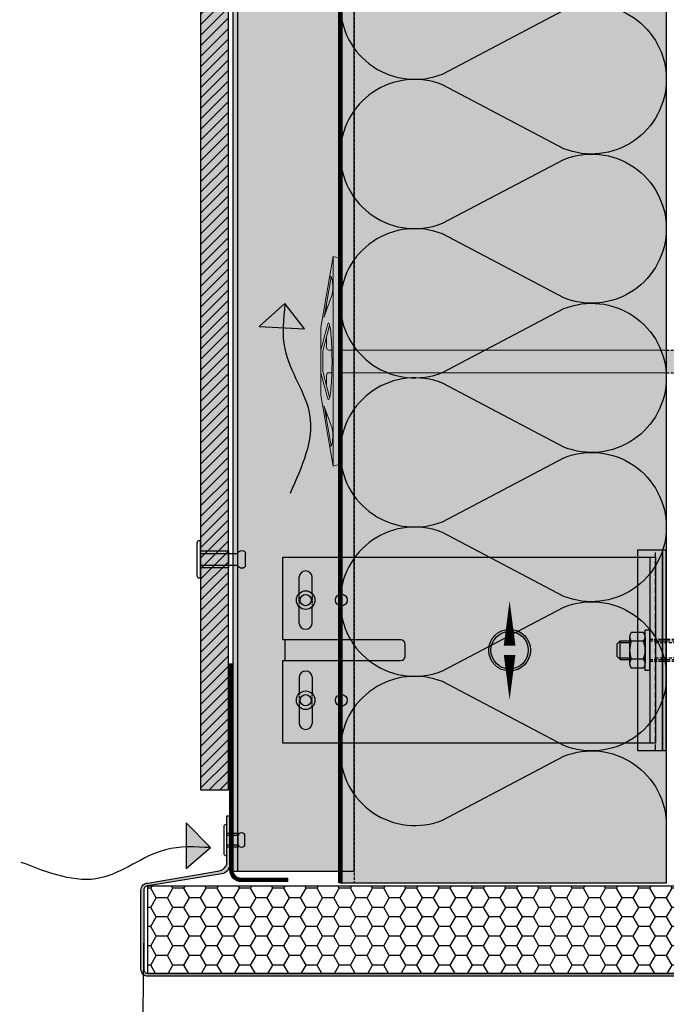
# Model space of a CAD drawing. Units: millimetres. Extents: x -2182 to 10797, y -10604 to -2342.
# Drawn here: x 5282 to 5559, y -8971 to -8548 of the extents above; entities that cross this region are included whole.
import ezdxf

# ---------------------------------------------------------------- set-up
doc = ezdxf.new("R2010")
doc.units = ezdxf.units.MM
doc.linetypes.add('FOLIE', pattern=[0.5, 0.25, -0.25])
doc.linetypes.add('NASCOSTA', pattern=[0.375, 0.25, -0.125])
for name, color, linetype in [('LPT.ISOLANTE', 5, 'Continuous'), ('LPT.LAYOUT', 6, 'Continuous'), ('LPT.PROFILI', 3, 'Continuous'), ('LPT.PROIEZIONI', 1, 'Continuous'), ('LPT.RIVESTIMENTI', 251, 'Continuous'), ('LPT.STAFFE', 1, 'Continuous'), ('LPT.VITERIE', 6, 'Continuous')]:
    doc.layers.add(name, color=color, linetype=linetype)
doc.layers.add('LPT.RETINI', color=7, linetype='Continuous', true_color=0xf4c9a4)

# ---------------------------------------------------------------- blocks, each defined once
blk = doc.blocks.new('*U33')
at = {"layer": 'LPT.PROFILI', "true_color": 0xfafafa}
h = blk.add_hatch(color=7, dxfattribs=at)
h.dxf.hatch_style = 1
h.paths.add_polyline_path([(0, 1250), (0, 2295), (-52, 2295), (-52, 1250)])
at = {"layer": 'LPT.PROFILI', "color": 3}
for points in [[(-52, 1250), (-52, 2295)], [(0, 1250), (0, 2295)], [(-52, 1250), (0, 1250)]]:
    blk.add_lwpolyline(points, dxfattribs=at)
at = {"layer": 'LPT.PROFILI', "color": 3, "ltscale": 0.1}
blk.add_lwpolyline([(-2, 1250), (-2, 2295)], dxfattribs=at)
blk = doc.blocks.new('*U53')
at = {"layer": 'LPT.ISOLANTE', "true_color": 0xd1d1d1}
h = blk.add_hatch(color=254, dxfattribs=at)
h.dxf.hatch_style = 1
h.paths.add_polyline_path([(0, 0), (0.375, 0), (0.375, -0.05), (0, -0.05)])
at = {"layer": 'LPT.ISOLANTE', "color": 5}
blk.add_lwpolyline([(0, 0), (0.375, 0), (0.375, -0.05), (0, -0.05)], close=True, dxfattribs=at)
at = {"layer": 'LPT.ISOLANTE'}
for points in [[(0.22886, 0, -0.530795), (0.23948, -0.0157), (0.22968, -0.0343, 0.530795), (0.2403, -0.05, 0.530795), (0.25092, -0.0343), (0.24112, -0.0157, -0.530795), (0.25175, 0, -0.530795)], [(0.25175, 0, -0.530795), (0.26237, -0.0157), (0.25257, -0.0343, 0.530795), (0.26319, -0.05, 0.530795), (0.27381, -0.0343), (0.26401, -0.0157, -0.530795), (0.27463, 0, -0.530795)], [(0.27463, 0, -0.530795), (0.28525, -0.0157), (0.27545, -0.0343, 0.530795), (0.28607, -0.05, 0.530795), (0.2967, -0.0343), (0.2869, -0.0157, -0.530795), (0.29752, 0, -0.530795)], [(0.29752, 0, -0.530795), (0.30814, -0.0157), (0.29834, -0.0343, 0.530795), (0.30896, -0.05, 0.530795), (0.31958, -0.0343), (0.30978, -0.0157, -0.530795), (0.3204, 0, -0.530795)], [(0.3204, 0, -0.530795), (0.33103, -0.0157), (0.32122, -0.0343, 0.530795), (0.33185, -0.05, 0.530795), (0.34247, -0.0343), (0.33267, -0.0157, -0.530795), (0.34329, 0, -0.530795)], [(0.34329, 0, -0.530795), (0.35391, -0.0157), (0.34411, -0.0343, 0.530795), (0.35473, -0.05, 0.530795), (0.36535, -0.0343), (0.35555, -0.0157, -0.530795), (0.36618, 0, -0.530795)]]:
    blk.add_lwpolyline(points, format="xyb", dxfattribs=at)
blk = doc.blocks.new('*U79')
at = {"layer": 'LPT.STAFFE', "true_color": 0xfafafa}
blk.add_hatch(color=7, dxfattribs=at).paths.add_polyline_path([(4.5, -159), (-4.5, -159), (-4.5, -160), (-40, -160), (-40, 0), (40, 0), (40, -160), (4.5, -160)])
at = {"layer": 'LPT.STAFFE'}
for p, q in [((-40, -2.5), (40, -2.5)), ((-3.85, -2.5), (6.15, -2.5)), ((2.5, -107.5), (-2.5, -107.5)), ((4.5, -159), (4.5, -109.5)), ((-24.4, -147.5), (-31.5, -147.5)), ((-11.5, -147.5), (-18.6, -147.5)), ((11.5, -147.5), (18.6, -147.5)), ((24.4, -147.5), (31.5, -147.5)), ((-24.4, -153), (-31.5, -153)), ((-11.5, -153), (-18.6, -153)), ((11.5, -153), (18.6, -153)), ((24.4, -153), (31.5, -153))]:
    blk.add_line(p, q, dxfattribs=at)
for points in [[(4.5, -159), (-4.5, -159), (-4.5, -160), (-40, -160), (-40, 0), (40, 0), (40, -160), (4.5, -160), (4.5, -159)], [(-4.5, -109.5), (-4.5, -159)]]:
    blk.add_lwpolyline(points, dxfattribs=at)
at = {"layer": 'LPT.STAFFE', "color": 8, "linetype": 'NASCOSTA', "ltscale": 3}
for points in [[(-24.4, -147.5), (-18.6, -147.5)], [(24.4, -147.5), (18.6, -147.5)], [(-18.6, -153), (-24.4, -153)], [(18.6, -153), (24.4, -153)]]:
    blk.add_lwpolyline(points, dxfattribs=at)
at = {"layer": 'LPT.STAFFE'}
for centre in [(-21.5, -134.95), (21.5, -134.95)]:
    blk.add_circle(centre, 2.55, dxfattribs=at)
for centre, radius, start, end in [((-2.5, -109.5), 2, 90, 180), ((2.5, -109.5), 2, 0, 90), ((-31.25, -150.25), 2.76, 95.1944, 264.8056), ((-11.75, -150.25), 2.76, 275.1944, 84.8056), ((11.75, -150.25), 2.76, 95.1944, 264.8056), ((31.25, -150.25), 2.76, 275.1944, 84.8056)]:
    blk.add_arc(centre, radius, start, end, dxfattribs=at)
at = {"layer": 'LPT.VITERIE'}
for centre, radius in [((-21.5, -150.25), 4), ((-21.5, -150.25), 2.42), ((21.5, -150.25), 4), ((21.5, -150.25), 2.42)]:
    blk.add_circle(centre, radius, dxfattribs=at)
blk = doc.blocks.new('A$C4AF46358')
at = {"layer": 'LPT.VITERIE', "true_color": 0xffffff}
h = blk.add_hatch(color=7, dxfattribs=at)
h.dxf.hatch_style = 1
h.paths.add_polyline_path([(12.67, 7.72), (4.67, 7.72), (6, 6.39), (11.33, 6.39)])
h.paths.add_polyline_path([(12, 11.72), (5.33, 11.72), (5.33, 7.72), (12, 7.72)])
h.paths.add_polyline_path([(12.67, 11.72), (12, 11.72), (12, 7.72), (12.67, 7.72)])
h.paths.add_polyline_path([(12.5, 12.38, -0.085423), (8.67, 11.72), (12, 11.72), (12.67, 11.72), (14.42, 11.72, -0.167286)])
h.paths.add_polyline_path([(16.33, 17.73, 0.344204), (12.5, 17.73), (12.5, 12.38, 0.344204), (16.33, 12.38)])
h.paths.add_polyline_path([(12.5, 17.73, 0.172102), (4.83, 17.73), (4.83, 12.38, 0.172102), (12.5, 12.38)])
h.paths.add_polyline_path([(4.83, 17.73, 0.344204), (1, 17.73), (1, 12.38, 0.344204), (4.83, 12.38)])
h.paths.add_polyline_path([(8.67, 18.39), (2.92, 18.39, -0.167286), (4.83, 17.73, -0.085423)])
h.paths.add_polyline_path([(17.33, 20.39), (0, 20.39), (0, 18.39), (17.33, 18.39)])
h.paths.add_polyline_path([(14.42, 18.39), (8.67, 18.39, -0.085423), (12.5, 17.73, -0.167286)])
h.paths.add_polyline_path([(5.33, 11.72), (4.67, 11.72), (4.67, 7.72), (5.33, 7.72)])
h.paths.add_polyline_path([(2.92, 11.72), (8.67, 11.72, -0.085423), (4.83, 12.38, -0.167286)])
at = {"layer": 'LPT.VITERIE', "color": 8, "linetype": 'NASCOSTA', "ltscale": 5}
for p, q in [((12.67, 20.39), (12.67, 38.78)), ((13.33, 20.39), (13.33, 38.78)), ((5.33, 35.55), (4.67, 36.22)), ((12.67, 35.55), (4.67, 35.55)), ((5.33, 22.89), (5.33, 35.55)), ((12.67, 36.22), (12, 35.55)), ((12, 22.89), (12, 35.55))]:
    blk.add_line(p, q, dxfattribs=at)
at = {"layer": 'LPT.VITERIE', "color": 6, "linetype": 'Continuous'}
for p, q in [((0, 20.39), (0, 18.39)), ((17.33, 20.39), (0, 20.39)), ((17.33, 18.39), (0, 18.39)), ((1, 17.73), (1, 12.38)), ((2.92, 18.39), (14.42, 18.39)), ((4.83, 17.73), (4.83, 12.38)), ((12.5, 17.73), (12.5, 12.38)), ((16.33, 17.73), (16.33, 12.38)), ((17.33, 20.39), (17.33, 18.39)), ((2.92, 11.72), (14.42, 11.72)), ((4.67, 7.72), (4.67, 11.72)), ((5.33, 7.72), (5.33, 11.72)), ((12, 7.72), (12, 11.72)), ((12.67, 7.72), (12.67, 11.72)), ((12.67, 7.72), (4.67, 7.72)), ((6, 6.39), (4.67, 7.72)), ((11.33, 6.39), (6, 6.39)), ((12.67, 7.72), (11.33, 6.39))]:
    blk.add_line(p, q, dxfattribs=at)
at = {"layer": 'LPT.VITERIE', "color": 8, "linetype": 'NASCOSTA', "ltscale": 5}
for points in [[(4, 20.39), (4, 38.78)], [(4.67, 20.39), (4.67, 38.78)], [(4, 22.89), (13.33, 22.89)]]:
    blk.add_lwpolyline(points, dxfattribs=at)
at = {"layer": 'LPT.VITERIE', "color": 6, "linetype": 'Continuous'}
for centre, radius, start, end in [((2.92, 15.27), 3.11, 52.0127, 127.9873), ((8.67, 6.92), 11.47, 70.4699, 109.5301), ((14.42, 15.27), 3.11, 52.0127, 127.9873), ((2.92, 14.84), 3.11, 232.0127, 307.9873), ((8.67, 23.19), 11.47, 250.4699, 289.5301), ((14.42, 14.84), 3.11, 232.0127, 307.9873)]:
    blk.add_arc(centre, radius, start, end, dxfattribs=at)
blk = doc.blocks.new('LPT.PUNTO MOBILE')
at = {"layer": 'LPT.STAFFE', "true_color": 0x04b421}
h = blk.add_hatch(color=104, dxfattribs=at)
edge = h.paths.add_edge_path(flags=17)
edge.add_arc((-1728.75, -8605.68), 8.03, 0, 360)
edge = h.paths.add_edge_path()
edge.add_arc((-1728.75, -8605.68), 8.97, 0, 360)
at = {"layer": 'LPT.STAFFE', "color": 104, "true_color": 0x04b421}
for points in [[(-1728.75, -8603.68, 5, 0, 0), (-1728.75, -8584.39, 0, 0, 0)], [(-1728.75, -8607.68, 5, 0, 0), (-1728.75, -8626.97, 0, 0, 0)]]:
    blk.add_lwpolyline(points, format="xyseb", dxfattribs=at)
for radius in [8.97, 8.03]:
    blk.add_circle((-1728.75, -8605.68), radius, dxfattribs=at)
blk = doc.blocks.new('LPT.TERMOSTOP PROSP 80')
at = {"layer": 'LPT.PROFILI', "true_color": 0xffffff}
h = blk.add_hatch(color=7, dxfattribs=at)
h.paths.add_polyline_path([(1071.05, -12861.98), (1081.88, -12861.98), (1081.88, -12775.98), (1071.05, -12775.98)])
h.paths.add_polyline_path([(1081.88, -12861.98), (1083.48, -12861.98), (1083.48, -12775.98), (1081.88, -12775.98)])
at = {"layer": 'LPT.STAFFE'}
blk.add_lwpolyline([(1071.05, -12861.98), (1081.88, -12861.98), (1081.88, -12775.98), (1071.05, -12775.98)], close=True, dxfattribs=at)
at = {"layer": 'LPT.STAFFE', "color": 8, "linetype": 'NASCOSTA', "ltscale": 10}
blk.add_lwpolyline([(1078.91, -12861.98), (1078.91, -12775.98)], dxfattribs=at)
at = {"layer": 'LPT.STAFFE', "color": 5}
blk.add_lwpolyline([(1081.88, -12861.98), (1083.48, -12861.98), (1083.48, -12775.98), (1081.88, -12775.98)], close=True, dxfattribs=at)
blk = doc.blocks.new('A$C21D53543')
at = {"layer": 'LPT.LAYOUT', "true_color": 0xffffff}
h = blk.add_hatch(color=7, dxfattribs=at)
h.dxf.hatch_style = 1
h.paths.add_polyline_path([(48.7, 162.7), (49.85, 160.7)])
h.paths.add_polyline_path([(41.3, 162.7), (40.15, 160.7)])
h.paths.add_polyline_path([(41.3, 162.7), (48.7, 162.7)])
h.paths.add_polyline_path([(45.5, 165), (47.8, 162.7)])
h.paths.add_polyline_path([(44.5, 165), (42.2, 162.7)])
h.paths.add_polyline_path([(44.5, 165), (45.5, 165)])
edge = h.paths.add_edge_path()
edge.add_line((49.85, 8.38), (49.85, 160.7))
edge.add_line((40.15, 160.7), (40.15, 8.38))
edge.add_line((49.85, 120), (40.15, 120))
at = {"layer": 'LPT.VITERIE', "true_color": 0xffffff}
h = blk.add_hatch(color=7, dxfattribs=at)
h.dxf.hatch_style = 1
h.paths.add_polyline_path([(49.85, 148.38), (40.15, 148.38), (40.15, 8.38), (45, 8.38), (49.85, 8.38)])
h = blk.add_hatch(color=7, dxfattribs=at)
h.dxf.hatch_style = 1
h.paths.add_polyline_path([(89.2, 8.38), (45, 8.38), (0.8, 8.38), (0, 5.38), (9.71, 3.67), (9.44, 3.72), (9.2, 3.78), (8.99, 3.85), (8.81, 3.92), (8.68, 3.99), (8.58, 4.07), (8.52, 4.15), (8.5, 4.24), (8.52, 4.32), (8.58, 4.4), (8.68, 4.49), (8.82, 4.57), (8.99, 4.65), (9.2, 4.73), (9.44, 4.81), (9.72, 4.88), (10.02, 4.95), (10.34, 5.01), (10.69, 5.06), (11.06, 5.11), (11.44, 5.15), (11.83, 5.18), (12.23, 5.2), (12.64, 5.22), (13.04, 5.23), (13.44, 5.23), (13.83, 5.22), (14.21, 5.2), (14.58, 5.18), (14.92, 5.15), (15.25, 5.11), (15.55, 5.06), (15.82, 5), (16.05, 4.94), (16.26, 4.88), (25.65, 1.46, -0.916331), (25.5, 0.88), (30.5, 0), (40.15, 0), (30.5, 2.59), (29.81, 2.72), (29.27, 2.87), (28.88, 3.02), (28.65, 3.17), (28.57, 3.32), (28.65, 3.47), (28.89, 3.62), (29.29, 3.77), (29.83, 3.92), (30.52, 4.05), (31.35, 4.19), (32.31, 4.31), (33.39, 4.42), (34.59, 4.52), (35.88, 4.62), (37.26, 4.69), (38.72, 4.76), (40.24, 4.81), (41.8, 4.85), (45, 4.89), (48.2, 4.85), (49.76, 4.81), (51.28, 4.76), (52.74, 4.69), (54.12, 4.62), (55.41, 4.52), (56.61, 4.42), (57.69, 4.31), (58.65, 4.19), (59.48, 4.05), (60.17, 3.92), (60.71, 3.77), (61.11, 3.62), (61.35, 3.47), (61.43, 3.32), (61.35, 3.17), (61.12, 3.02), (60.73, 2.87), (60.19, 2.72), (59.5, 2.59), (49.85, 0), (59.5, 0), (64.5, 0.88, -0.916331), (64.35, 1.46), (73.74, 4.88), (73.95, 4.94), (74.19, 5), (74.46, 5.06), (74.75, 5.11), (75.08, 5.15), (75.42, 5.18), (75.79, 5.2), (76.17, 5.22), (76.56, 5.23), (76.96, 5.23), (77.36, 5.22), (77.77, 5.2), (78.17, 5.18), (78.56, 5.15), (78.94, 5.11), (79.31, 5.06), (79.66, 5.01), (79.98, 4.95), (80.29, 4.88), (80.56, 4.81), (80.8, 4.73), (81.01, 4.65), (81.24, 4.54), (81.23, 4.54), (81.32, 4.49), (81.42, 4.4), (81.48, 4.32), (81.5, 4.24), (81.48, 4.15), (81.42, 4.07), (81.32, 3.99), (81.19, 3.92), (81.01, 3.85), (80.81, 3.78), (80.56, 3.72), (80.29, 3.67), (90, 5.38)])
h = blk.add_hatch(color=7, dxfattribs=at)
h.dxf.hatch_style = 1
h.paths.add_polyline_path([(90, 5.38), (59.5, 0), (30.5, 0), (0, 5.38), (45, 5.38)])
at = {"layer": 'LPT.VITERIE', "color": 8, "linetype": 'NASCOSTA', "ltscale": 5}
for p, q in [((40.15, 203.28), (45, 206.08)), ((49.85, 203.28), (40.15, 203.28)), ((40.15, 203.28), (40.15, 189.08)), ((45, 206.08), (49.85, 203.28)), ((49.85, 189.08), (49.85, 203.28)), ((41.3, 191.08), (40.15, 189.08)), ((40.15, 189.08), (41.3, 191.08)), ((41.3, 191.08), (48.7, 191.08)), ((48.7, 191.08), (41.3, 191.08)), ((42.2, 191.08), (44.5, 193.38)), ((44.5, 193.38), (42.2, 191.08)), ((45.5, 193.38), (44.5, 193.38)), ((44.5, 193.38), (45.5, 193.38)), ((47.8, 191.08), (45.5, 193.38)), ((45.5, 193.38), (47.8, 191.08)), ((49.85, 189.08), (48.7, 191.08)), ((48.7, 191.08), (49.85, 189.08))]:
    blk.add_line(p, q, dxfattribs=at)
at = {"layer": 'LPT.VITERIE', "color": 5, "linetype": 'Continuous', "lineweight": 0}
for p, q in [((40.15, 148.38), (40.15, 8.38)), ((49.85, 8.38), (49.85, 148.38)), ((0.8, 8.38), (0, 5.38)), ((30.5, 0), (0, 5.38)), ((0, 5.38), (45, 5.38)), ((0.8, 8.38), (45, 8.38)), ((8.52, 4.32), (8.5, 4.24)), ((8.5, 4.24), (8.52, 4.15)), ((8.58, 4.4), (8.52, 4.32)), ((8.68, 4.49), (8.58, 4.4)), ((8.82, 4.57), (8.68, 4.49)), ((8.76, 4.54), (25.09, 1.67)), ((8.99, 4.65), (8.82, 4.57)), ((9.2, 4.73), (8.99, 4.65)), ((9.44, 4.81), (9.2, 4.73)), ((9.72, 4.88), (9.44, 4.81)), ((10.02, 4.95), (9.72, 4.88)), ((10.34, 5.01), (10.02, 4.95)), ((10.69, 5.06), (10.34, 5.01)), ((11.06, 5.11), (10.69, 5.06)), ((11.44, 5.15), (11.06, 5.11)), ((11.83, 5.18), (11.44, 5.15)), ((12.23, 5.2), (11.83, 5.18)), ((12.64, 5.22), (12.23, 5.2)), ((13.04, 5.23), (12.64, 5.22)), ((13.44, 5.23), (13.04, 5.23)), ((13.83, 5.22), (13.44, 5.23)), ((14.21, 5.2), (13.83, 5.22)), ((14.58, 5.18), (14.21, 5.2)), ((14.92, 5.15), (14.58, 5.18)), ((15.25, 5.11), (14.92, 5.15)), ((15.55, 5.06), (15.25, 5.11)), ((15.82, 5), (15.55, 5.06)), ((16.05, 4.94), (15.82, 5)), ((16.26, 4.88), (16.05, 4.94)), ((25.65, 1.46), (16.26, 4.88)), ((32.31, 4.31), (31.35, 4.19)), ((33.39, 4.42), (32.31, 4.31)), ((34.59, 4.52), (33.39, 4.42)), ((35.88, 4.62), (34.59, 4.52)), ((37.26, 4.69), (35.88, 4.62)), ((38.72, 4.76), (37.26, 4.69)), ((40.24, 4.81), (38.72, 4.76)), ((40.15, 4.81), (40.15, 3.5)), ((41.8, 4.85), (40.24, 4.81)), ((45, 4.89), (41.8, 4.85)), ((45, 8.38), (89.2, 8.38)), ((45, 5.38), (90, 5.38)), ((48.2, 4.85), (45, 4.89)), ((49.76, 4.81), (48.2, 4.85)), ((51.28, 4.76), (49.76, 4.81)), ((49.85, 4.81), (49.85, 3.5)), ((52.74, 4.69), (51.28, 4.76)), ((54.12, 4.62), (52.74, 4.69)), ((55.41, 4.52), (54.12, 4.62)), ((56.61, 4.42), (55.41, 4.52)), ((57.69, 4.31), (56.61, 4.42)), ((58.65, 4.19), (57.69, 4.31)), ((90, 5.38), (59.5, 0)), ((64.35, 1.46), (73.74, 4.88)), ((81.24, 4.54), (64.91, 1.67)), ((73.74, 4.88), (73.95, 4.94)), ((73.95, 4.94), (74.19, 5)), ((74.19, 5), (74.46, 5.06)), ((74.46, 5.06), (74.75, 5.11)), ((74.75, 5.11), (75.08, 5.15)), ((75.08, 5.15), (75.42, 5.18)), ((75.42, 5.18), (75.79, 5.2)), ((75.79, 5.2), (76.17, 5.22)), ((76.17, 5.22), (76.56, 5.23)), ((76.56, 5.23), (76.96, 5.23)), ((76.96, 5.23), (77.36, 5.22)), ((77.36, 5.22), (77.77, 5.2)), ((77.77, 5.2), (78.17, 5.18)), ((78.17, 5.18), (78.56, 5.15)), ((78.56, 5.15), (78.94, 5.11)), ((78.94, 5.11), (79.31, 5.06)), ((79.31, 5.06), (79.66, 5.01)), ((79.66, 5.01), (79.98, 4.95)), ((79.98, 4.95), (80.29, 4.88)), ((80.29, 4.88), (80.56, 4.81)), ((80.56, 4.81), (80.8, 4.73)), ((80.8, 4.73), (81.01, 4.65)), ((81.01, 4.65), (81.18, 4.57)), ((81.18, 4.57), (81.32, 4.49)), ((81.32, 4.49), (81.42, 4.4)), ((81.42, 4.4), (81.48, 4.32)), ((81.48, 4.32), (81.5, 4.24)), ((81.5, 4.24), (81.48, 4.15)), ((89.2, 8.38), (90, 5.38)), ((8.52, 4.15), (8.58, 4.07)), ((8.58, 4.07), (8.68, 3.99)), ((8.68, 3.99), (8.81, 3.92)), ((8.81, 3.92), (8.99, 3.85)), ((8.99, 3.85), (9.2, 3.78)), ((9.2, 3.78), (9.44, 3.72)), ((9.44, 3.72), (9.71, 3.67)), ((22.79, 2.5), (20.35, 2.5)), ((28.65, 3.47), (28.57, 3.32)), ((28.57, 3.32), (28.65, 3.17)), ((28.89, 3.62), (28.65, 3.47)), ((28.65, 3.17), (28.88, 3.02)), ((28.88, 3.02), (29.27, 2.87)), ((29.29, 3.77), (28.89, 3.62)), ((29.27, 2.87), (29.81, 2.72)), ((29.83, 3.92), (29.29, 3.77)), ((29.6, 3.86), (40.03, 1.07)), ((29.81, 2.72), (30.5, 2.59)), ((30.52, 4.05), (29.83, 3.92)), ((30.5, 2.59), (40.15, 0)), ((59.5, 0), (30.5, 0)), ((31.35, 4.19), (30.52, 4.05)), ((39.15, 2.5), (34.68, 2.5)), ((40.55, 1), (49.46, 1)), ((59.5, 2.59), (49.85, 0)), ((49.97, 1.07), (60.4, 3.86)), ((50.85, 2.5), (55.32, 2.5)), ((59.48, 4.05), (58.65, 4.19)), ((60.17, 3.92), (59.48, 4.05)), ((59.5, 2.59), (60.19, 2.72)), ((60.71, 3.77), (60.17, 3.92)), ((60.19, 2.72), (60.73, 2.87)), ((61.11, 3.62), (60.71, 3.77)), ((60.73, 2.87), (61.12, 3.02)), ((61.35, 3.47), (61.11, 3.62)), ((61.12, 3.02), (61.35, 3.17)), ((61.43, 3.32), (61.35, 3.47)), ((61.35, 3.17), (61.43, 3.32)), ((69.65, 2.5), (67.21, 2.5)), ((80.56, 3.72), (80.29, 3.67)), ((80.81, 3.78), (80.56, 3.72)), ((81.01, 3.85), (80.81, 3.78)), ((81.19, 3.92), (81.01, 3.85)), ((81.32, 3.99), (81.19, 3.92)), ((81.42, 4.07), (81.32, 3.99)), ((81.48, 4.15), (81.42, 4.07))]:
    blk.add_line(p, q, dxfattribs=at)
at = {"layer": 'LPT.VITERIE', "color": 8, "linetype": 'NASCOSTA', "lineweight": 0, "ltscale": 5}
blk.add_line((49.85, 148.38), (40.15, 148.38), dxfattribs=at)
at = {"layer": 'LPT.VITERIE', "color": 8, "linetype": 'NASCOSTA', "ltscale": 5}
for points in [[(40.15, 148.38), (40.15, 189.08)], [(49.85, 148.38), (49.85, 189.08)]]:
    blk.add_lwpolyline(points, dxfattribs=at)
at = {"layer": 'LPT.VITERIE', "linetype": 'Continuous', "lineweight": 0}
for centre, radius, start, end in [((25.55, 1.18), 0.3, 260, 70), ((39.15, 3.5), 1, 270, 0), ((40.55, 3), 2, 255, 270), ((40.55, 3), 2, 255, 270), ((49.46, 3), 2, 270, 285), ((50.85, 3.5), 1, 180, 270), ((64.45, 1.18), 0.3, 110, 280)]:
    blk.add_arc(centre, radius, start, end, dxfattribs=at)
blk = doc.blocks.new('*U98')
at = {"layer": 'LPT.VITERIE', "true_color": 0xffffff}
h = blk.add_hatch(color=7, dxfattribs=at)
h.dxf.hatch_style = 1
h.paths.add_polyline_path([(11.61, 6.15), (4.39, 6.15), (4.39, 0.5), (11.61, 0.5)])
at = {"layer": 'LPT.VITERIE', "color": 3, "linetype": 'Continuous'}
for p, q in [((5.5, 0.5), (5.5, 6.51)), ((10.5, 0.5), (10.5, 6.51))]:
    blk.add_line(p, q, dxfattribs=at)
at = {"layer": 'LPT.VITERIE'}
blk.add_lwpolyline([(11.61, 6.15), (4.39, 6.15), (4.39, 0.5), (11.61, 0.5)], close=True, dxfattribs=at)
at = {"layer": 'LPT.VITERIE', "color": 3, "linetype": 'Continuous'}
blk.add_lwpolyline([(5.5, 9.8), (10.5, 9.8)], dxfattribs=at)
blk.add_lwpolyline([(0, 0), (0, 0.5), (16, 0.5), (16, 0, -0.414214), (15, -1), (1, -1, -0.414214)], format="xyb", close=True, dxfattribs=at)
for centre, start, end in [((5.85, 8.15), 102.129, 180), ((5.85, 8.15), 180, 257.871), ((10.15, 8.15), 0, 77.871), ((10.15, 8.15), 282.129, 0)]:
    blk.add_arc(centre, 1.68, start, end, dxfattribs=at)
blk = doc.blocks.new('*U73')
at = {"layer": 'LPT.ISOLANTE'}
h = blk.add_hatch(dxfattribs=at)
h.set_pattern_fill('HONEY', color=252, scale=1.5, angle=-90, style=0)
h.set_pattern_definition([(270, (536.1555, 4916.522), (4.124446, -7.14375), [4.7625, -9.525]), (30, (536.1555, 4916.522), (4.124446, 7.14375), [4.7625, -9.525]), (330, (536.1555, 4916.522), (8.248892, -2e-08), [-9.525, 4.7625])])
h.paths.add_polyline_path([(0, 0), (37.6, 0), (37.6, 320.25), (0, 320.25)])
blk.add_lwpolyline([(0, 0), (37.6, 0), (37.6, 320.25), (0, 320.25), (0, 0)], dxfattribs=at)
blk = doc.blocks.new('LPT.ARIA')
at = {"layer": 'LPT.PROIEZIONI', "true_color": 0x0291e3}
h = blk.add_hatch(color=142, dxfattribs=at)
edge = h.paths.add_edge_path()
edge.add_line((-1622.37, -8129.64), (-1611.23, -8119.75))
edge.add_spline(control_points=[(-1611.23, -8119.75), (-1611.6, -8123.22), (-1611.97, -8126.69), (-1612.28, -8130.16)], knot_values=[0, 0, 0, 0, 4.664577, 4.664577, 4.664577, 4.664577], degree=3, periodic=0)
edge.add_line((-1612.28, -8130.16), (-1622.37, -8129.64))
edge = h.paths.add_edge_path()
edge.add_spline(control_points=[(-1612.28, -8130.16), (-1611.97, -8126.69), (-1611.6, -8123.22), (-1611.23, -8119.75)], knot_values=[0, 0, 0, 0, 4.664577, 4.664577, 4.664577, 4.664577], degree=3, periodic=0)
edge.add_line((-1611.23, -8119.75), (-1602.79, -8130.64))
edge.add_line((-1602.79, -8130.64), (-1612.28, -8130.16))
at = {"layer": 'LPT.PROIEZIONI', "color": 142, "true_color": 0x0291e3}
blk.add_lwpolyline([(-1602.79, -8130.64), (-1611.23, -8119.75), (-1622.37, -8129.64), (-1602.79, -8130.64)], dxfattribs=at)
blk.add_spline([(-1611.23, -8119.75), (-1611.31, -8139.17), (-1600.63, -8167.53), (-1609.06, -8201.22)], degree=3, dxfattribs=at)
blk = doc.blocks.new('*U97')
at = {"layer": 'LPT.PROFILI', "lineweight": 0}
blk.add_lwpolyline([(31.5, 1.5), (114.98, 1.5), (120, 1.5, 0.414214), (123.5, 5), (123.5, 25), (125, 25), (125, 5, -0.414214), (120, 0), (114.98, 0), (31.5, 0), (31.5, 1.5)], format="xyb", dxfattribs=at)
at = {"layer": 'LPT.PROIEZIONI', "color": 253, "linetype": 'FOLIE', "lineweight": 0, "ltscale": 4, "true_color": 0xaaaaaa, "const_width": 1.5, "flags": 128}
blk.add_lwpolyline([(124.25, 25), (124.25, 5, -0.414214), (120, 0.75), (114.98, 0.75), (31.5, 0.75)], format="xyb", dxfattribs=at)
blk = doc.blocks.new('*U112')
at = {"layer": 'LPT.RETINI', "true_color": 0xc2bbb1}
h = blk.add_hatch(color=9, dxfattribs=at)
h.dxf.hatch_style = 1
h.paths.add_polyline_path([(0, 12), (1010, 12), (1010, 0), (0, 0)])
at = {"layer": 'LPT.RETINI'}
h = blk.add_hatch(dxfattribs=at)
h.set_pattern_fill('ANSI31', color=252)
h.set_pattern_definition([(45, (709.999, 0), (-2.245064, 2.245064), [])])
h.paths.add_polyline_path([(0, 12), (1010, 12), (1010, 0), (0, 0)])
at = {"layer": 'LPT.RIVESTIMENTI', "color": 1}
blk.add_lwpolyline([(0, 12), (1010, 12), (1010, 0), (0, 0)], close=True, dxfattribs=at)
blk = doc.blocks.new('*U185')
at = {"layer": 'LPT.VITERIE', "true_color": 0xffffff}
h = blk.add_hatch(color=7, dxfattribs=at)
h.dxf.hatch_style = 1
h.paths.add_polyline_path([(11.61, 12.5), (4.39, 12.5), (4.39, 0.5), (11.61, 0.5)])
at = {"layer": 'LPT.VITERIE', "color": 3, "linetype": 'Continuous'}
for p, q in [((5.5, 0.5), (5.5, 16.6)), ((10.5, 0.5), (10.5, 16.6))]:
    blk.add_line(p, q, dxfattribs=at)
blk.add_lwpolyline([(5.5, 19.88), (10.5, 19.88)], dxfattribs=at)
at = {"layer": 'LPT.VITERIE'}
blk.add_lwpolyline([(11.61, 12.5), (4.39, 12.5), (4.39, 0.5), (11.61, 0.5)], close=True, dxfattribs=at)
at = {"layer": 'LPT.VITERIE', "color": 3, "linetype": 'Continuous'}
blk.add_lwpolyline([(0, 0), (0, 0.5), (16, 0.5), (16, 0, -0.414214), (15, -1), (1, -1, -0.414214)], format="xyb", close=True, dxfattribs=at)
for centre, start, end in [((5.85, 18.24), 102.129, 180), ((5.85, 18.24), 180, 257.871), ((10.15, 18.24), 0, 77.871), ((10.15, 18.24), 282.129, 0)]:
    blk.add_arc(centre, 1.68, start, end, dxfattribs=at)

msp = doc.modelspace()

# ---------------------------------------------------------------- hatches: boundary and pattern name
at = {"layer": 'LPT.PROFILI'}
h = msp.add_hatch(color=251, dxfattribs=at)
h.dxf.hatch_style = 1
edge = h.paths.add_edge_path()
edge.add_line((5657.04, -8958.99), (5336.79, -8958.99))
edge.add_arc((5336.79, -8955.99), 3, 180, 270, ccw=False)
edge.add_line((5333.79, -8955.99), (5333.79, -8921.99))
edge.add_arc((5336.79, -8921.99), 3, 90, 180, ccw=False)
edge.add_line((5336.79, -8918.99), (5366.64, -8913.91))
edge.add_arc((5366.25, -8909.2), 4.72, 274.7291, 338.2772)
edge.add_line((5370.64, -8910.95), (5370.64, -8890.07))
edge.add_line((5370.64, -8890.07), (5371.84, -8890.07))
edge.add_line((5371.84, -8890.07), (5371.84, -8911.1))
edge.add_arc((5367.84, -8911.1), 4, -80.3331, 0, ccw=False)
edge.add_line((5368.51, -8915.04), (5336.79, -8920.19))
edge.add_arc((5336.79, -8921.99), 1.8, 90, 180)
edge.add_line((5334.99, -8921.99), (5334.99, -8955.99))
edge.add_arc((5336.79, -8955.99), 1.8, 180, 270)
edge.add_line((5336.79, -8957.79), (5657.04, -8957.79))
edge.add_line((5657.04, -8957.79), (5657.04, -8948.39))
edge.add_line((5657.04, -8948.39), (5658.24, -8948.39))
edge.add_line((5658.24, -8948.39), (5658.24, -8957.79))
edge.add_arc((5657.04, -8957.79), 1.2, -90, 0, ccw=False)

# ---------------------------------------------------------------- linework, layer by layer
at = {"layer": 'LPT.ISOLANTE', "linetype": 'NASCOSTA', "ltscale": 30, "const_width": 2}
msp.add_lwpolyline([(5419.34, -7868.99), (5419.34, -8918.99)], dxfattribs=at)
at = {"layer": 'LPT.PROFILI', "color": 3}
msp.add_lwpolyline([(5657.04, -8958.99), (5336.79, -8958.99, -0.414214), (5333.79, -8955.99), (5333.79, -8921.99, -0.414214), (5336.79, -8918.99), (5366.64, -8913.91, 0.284613), (5370.64, -8910.95), (5370.64, -8890.07), (5371.84, -8890.07), (5371.84, -8911.1, -0.365617), (5368.51, -8915.04), (5336.79, -8920.19, 0.414214), (5334.99, -8921.99), (5334.99, -8955.99, 0.414214), (5336.79, -8957.79), (5657.04, -8957.79), (5657.04, -8948.39), (5658.24, -8948.39), (5658.24, -8957.79, -0.414214)], format="xyb", close=True, dxfattribs=at)
at = {"layer": 'LPT.PROIEZIONI', "color": 8, "linetype": 'NASCOSTA', "ltscale": 5}
for points in [[(5425.34, -8089.49), (5425.34, -8918.99)], [(5419.4, -8778.99), (5419.62, -8858.99)]]:
    msp.add_lwpolyline(points, dxfattribs=at)
at = {"layer": 'LPT.PROIEZIONI', "color": 252, "ltscale": 3}
msp.add_lwpolyline([(5334.99, -8938.99), (5327.99, -9508.52)], dxfattribs=at)

# ---------------------------------------------------------------- block references
at = {"layer": 'LPT.ISOLANTE', "xscale": 2800.000000002838, "yscale": 2800.000000002838, "zscale": 2800.000000002838, "rotation": 270}
msp.add_blockref('*U53', (5559.34, -7868.99), dxfattribs=at)
at = {"layer": 'LPT.ISOLANTE', "xscale": -1, "rotation": 270}
msp.add_blockref('*U73', (5336.79, -8957.79), dxfattribs=at)
at = {"layer": 'LPT.PROFILI', "xscale": -1}
msp.add_blockref('*U33', (5373.34, -10163.99), dxfattribs=at)
at = {"layer": 'LPT.PROFILI', "color": 7, "true_color": 0xfafafa, "rotation": 270}
msp.add_blockref('*U97', (5371.82, -8793.35), dxfattribs=at)
at = {"layer": 'LPT.PROIEZIONI'}
msp.add_blockref('LPT.ARIA', (7006.86, -550.42), dxfattribs=at)
at = {"layer": 'LPT.PROIEZIONI', "rotation": 272.9101736984797}
msp.add_blockref('LPT.ARIA', (13554.77, -10100.7), dxfattribs=at)
at = {"layer": 'LPT.RIVESTIMENTI', "xscale": -1, "rotation": 270}
msp.add_blockref('*U112', (5359.34, -8878.99), dxfattribs=at)
at = {"layer": 'LPT.STAFFE', "color": 3}
for name, p in [('LPT.TERMOSTOP PROSP 80', (4475.86, 3999.98)), ('LPT.PUNTO MOBILE', (7220.82, -213.31))]:
    msp.add_blockref(name, p, dxfattribs=at)
at = {"layer": 'LPT.STAFFE', "rotation": 270}
msp.add_blockref('*U79', (5554.77, -8818.99), dxfattribs=at)
at = {"layer": 'LPT.VITERIE'}
for name, p, rotation in [('A$C21D53543', (5410.96, -8649.98), 270.0002797633472), ('A$C4AF46358', (5531.88, -8810.33), 270)]:
    msp.add_blockref(name, p, dxfattribs=dict(at, rotation=rotation))
at = {"layer": 'LPT.VITERIE', "xscale": -1, "rotation": 270}
msp.add_blockref('*U185', (5358.86, -8787.99), dxfattribs=at)
at = {"layer": 'LPT.VITERIE', "xscale": -0.8315149457576689, "yscale": 0.8315149457576689, "zscale": 0.8315149457576689, "rotation": 270}
msp.add_blockref('*U98', (5370.22, -8907.16), dxfattribs=at)

doc.saveas('drawing.dxf')
